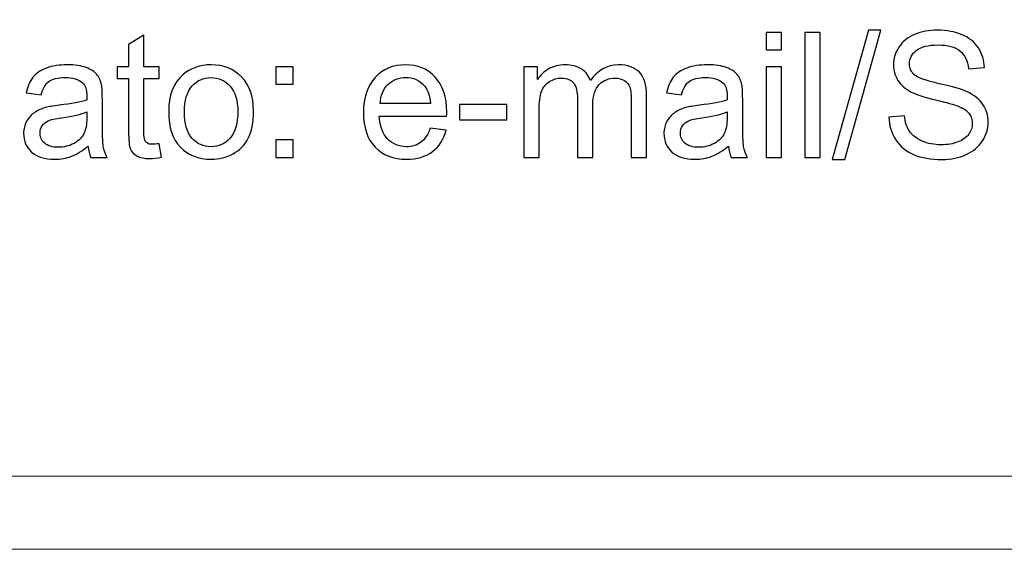
# Model space of a CAD drawing. Units: millimetres. Extents: x -450 to 450, y -390 to 390.
# Drawn here: x -391 to -326, y -390 to -355 of the extents above; entities that cross this region are included whole.
import ezdxf

# ---------------------------------------------------------------- set-up
doc = ezdxf.new("R2010")
doc.units = ezdxf.units.MM
doc.header["$MEASUREMENT"] = 0
doc.layers.add('Camada 1', color=7, linetype='Continuous')

msp = doc.modelspace()

# ---------------------------------------------------------------- linework, layer by layer
at = {"layer": 'Camada 1', "color": 2, "lineweight": 9}
msp.add_open_spline([(-450, 390), (-450, 390), (450, 390), (450, 390), (450, 390), (450, 390), (450, -390), (450, -390), (450, -390), (450, -390), (-450, -390), (-450, -390), (-450, -390), (-450, -390), (-450, 390), (-450, 390)], degree=3, knots=[0, 0, 0, 0, 0.2, 0.2, 0.2, 0.2, 0.4, 0.4, 0.4, 0.4, 0.6, 0.6, 0.6, 0.6, 1, 1, 1, 1], dxfattribs=at)
at = {"layer": 'Camada 1', "color": 250}
for points, knots in [([(-382.1862, -363.1794), (-382.1862, -363.1794), (-382.0476, -364.0764), (-382.0476, -364.0764), (-382.0476, -364.0764), (-382.3324, -364.136), (-382.5884, -364.1668), (-382.8117, -364.1668), (-382.8117, -364.1668), (-383.1794, -364.1668), (-383.4642, -364.1091), (-383.6683, -363.9917), (-383.6683, -363.9917), (-383.8704, -363.8743), (-384.0128, -363.7222), (-384.0956, -363.5317), (-384.0956, -363.5317), (-384.1783, -363.3411), (-384.2187, -362.9407), (-384.2187, -362.3306), (-384.2187, -362.3306), (-384.2187, -362.3306), (-384.2187, -358.8775), (-384.2187, -358.8775), (-384.2187, -358.8775), (-384.2187, -358.8775), (-384.9694, -358.8775), (-384.9694, -358.8775), (-384.9694, -358.8775), (-384.9694, -358.8775), (-384.9694, -358.0922), (-384.9694, -358.0922), (-384.9694, -358.0922), (-384.9694, -358.0922), (-384.2187, -358.0922), (-384.2187, -358.0922), (-384.2187, -358.0922), (-384.2187, -358.0922), (-384.2187, -356.6101), (-384.2187, -356.6101), (-384.2187, -356.6101), (-384.2187, -356.6101), (-383.2025, -355.9999), (-383.2025, -355.9999), (-383.2025, -355.9999), (-383.2025, -355.9999), (-383.2025, -358.0922), (-383.2025, -358.0922), (-383.2025, -358.0922), (-383.2025, -358.0922), (-382.1862, -358.0922), (-382.1862, -358.0922), (-382.1862, -358.0922), (-382.1862, -358.0922), (-382.1862, -358.8775), (-382.1862, -358.8775), (-382.1862, -358.8775), (-382.1862, -358.8775), (-383.2025, -358.8775), (-383.2025, -358.8775), (-383.2025, -358.8775), (-383.2025, -358.8775), (-383.2025, -362.3883), (-383.2025, -362.3883), (-383.2025, -362.3883), (-383.2025, -362.679), (-383.1851, -362.8657), (-383.1486, -362.9484), (-383.1486, -362.9484), (-383.1139, -363.0312), (-383.0562, -363.0967), (-382.9753, -363.1467), (-382.9753, -363.1467), (-382.8945, -363.1948), (-382.779, -363.2198), (-382.6289, -363.2198), (-382.6289, -363.2198), (-382.5172, -363.2198), (-382.369, -363.2064), (-382.1862, -363.1794)], [0, 0, 0, 0, 0.047619, 0.047619, 0.047619, 0.047619, 0.0952381, 0.0952381, 0.0952381, 0.0952381, 0.1428571, 0.1428571, 0.1428571, 0.1428571, 0.1904762, 0.1904762, 0.1904762, 0.1904762, 0.2380952, 0.2380952, 0.2380952, 0.2380952, 0.2857143, 0.2857143, 0.2857143, 0.2857143, 0.3333333, 0.3333333, 0.3333333, 0.3333333, 0.3809524, 0.3809524, 0.3809524, 0.3809524, 0.4285714, 0.4285714, 0.4285714, 0.4285714, 0.4761905, 0.4761905, 0.4761905, 0.4761905, 0.5238095, 0.5238095, 0.5238095, 0.5238095, 0.5714286, 0.5714286, 0.5714286, 0.5714286, 0.6190476, 0.6190476, 0.6190476, 0.6190476, 0.6666667, 0.6666667, 0.6666667, 0.6666667, 0.7142857, 0.7142857, 0.7142857, 0.7142857, 0.7619048, 0.7619048, 0.7619048, 0.7619048, 0.8095238, 0.8095238, 0.8095238, 0.8095238, 0.8571429, 0.8571429, 0.8571429, 0.8571429, 0.9047619, 0.9047619, 0.9047619, 0.9047619, 1, 1, 1, 1]), ([(-386.9, -363.3353), (-387.2773, -363.6568), (-387.6411, -363.882), (-387.9895, -364.0148), (-387.9895, -364.0148), (-388.3379, -364.1476), (-388.7113, -364.213), (-389.1116, -364.213), (-389.1116, -364.213), (-389.7699, -364.213), (-390.2761, -364.0533), (-390.6303, -363.7318), (-390.6303, -363.7318), (-390.9845, -363.4123), (-391.1615, -363.0023), (-391.1615, -362.5038), (-391.1615, -362.5038), (-391.1615, -362.2112), (-391.0942, -361.9437), (-390.9614, -361.7012), (-390.9614, -361.7012), (-390.8266, -361.4586), (-390.6515, -361.2662), (-390.4359, -361.1199), (-390.4359, -361.1199), (-390.2184, -360.9736), (-389.9759, -360.862), (-389.7045, -360.7869), (-389.7045, -360.7869), (-389.5043, -360.7349), (-389.2021, -360.6849), (-388.7998, -360.6348), (-388.7998, -360.6348), (-387.9798, -360.5386), (-387.3735, -360.4212), (-386.9867, -360.2864), (-386.9867, -360.2864), (-386.9828, -360.1479), (-386.9809, -360.0593), (-386.9809, -360.0227), (-386.9809, -360.0227), (-386.9809, -359.6108), (-387.0771, -359.3202), (-387.2696, -359.1508), (-387.2696, -359.1508), (-387.5294, -358.9218), (-387.9163, -358.8082), (-388.4283, -358.8082), (-388.4283, -358.8082), (-388.9076, -358.8082), (-389.2618, -358.8929), (-389.4889, -359.0603), (-389.4889, -359.0603), (-389.7179, -359.2278), (-389.8854, -359.5242), (-389.9951, -359.9515), (-389.9951, -359.9515), (-389.9951, -359.9515), (-390.9883, -359.8129), (-390.9883, -359.8129), (-390.9883, -359.8129), (-390.8978, -359.3876), (-390.7496, -359.043), (-390.5418, -358.7813), (-390.5418, -358.7813), (-390.3339, -358.5195), (-390.0336, -358.3193), (-389.641, -358.1769), (-389.641, -358.1769), (-389.2502, -358.0364), (-388.794, -357.9651), (-388.2782, -357.9651), (-388.2782, -357.9651), (-387.7662, -357.9651), (-387.3485, -358.0248), (-387.0271, -358.1461), (-387.0271, -358.1461), (-386.7076, -358.2673), (-386.4708, -358.4175), (-386.3207, -358.6003), (-386.3207, -358.6003), (-386.1705, -358.7832), (-386.0647, -359.0142), (-386.0031, -359.2932), (-386.0031, -359.2932), (-385.9704, -359.4665), (-385.953, -359.7783), (-385.953, -360.2268), (-385.953, -360.2268), (-385.953, -360.2268), (-385.953, -361.5741), (-385.953, -361.5741), (-385.953, -361.5741), (-385.953, -362.5154), (-385.9319, -363.1101), (-385.8895, -363.3623), (-385.8895, -363.3623), (-385.8491, -363.6144), (-385.7644, -363.855), (-385.6412, -364.086), (-385.6412, -364.086), (-385.6412, -364.086), (-386.7037, -364.086), (-386.7037, -364.086), (-386.7037, -364.086), (-386.8057, -363.8723), (-386.8712, -363.6221), (-386.9, -363.3353)], [0, 0, 0, 0, 0.0357143, 0.0357143, 0.0357143, 0.0357143, 0.0714286, 0.0714286, 0.0714286, 0.0714286, 0.1071429, 0.1071429, 0.1071429, 0.1071429, 0.1428571, 0.1428571, 0.1428571, 0.1428571, 0.1785714, 0.1785714, 0.1785714, 0.1785714, 0.2142857, 0.2142857, 0.2142857, 0.2142857, 0.25, 0.25, 0.25, 0.25, 0.2857143, 0.2857143, 0.2857143, 0.2857143, 0.3214286, 0.3214286, 0.3214286, 0.3214286, 0.3571429, 0.3571429, 0.3571429, 0.3571429, 0.3928571, 0.3928571, 0.3928571, 0.3928571, 0.4285714, 0.4285714, 0.4285714, 0.4285714, 0.4642857, 0.4642857, 0.4642857, 0.4642857, 0.5, 0.5, 0.5, 0.5, 0.5357143, 0.5357143, 0.5357143, 0.5357143, 0.5714286, 0.5714286, 0.5714286, 0.5714286, 0.6071429, 0.6071429, 0.6071429, 0.6071429, 0.6428571, 0.6428571, 0.6428571, 0.6428571, 0.6785714, 0.6785714, 0.6785714, 0.6785714, 0.7142857, 0.7142857, 0.7142857, 0.7142857, 0.75, 0.75, 0.75, 0.75, 0.7857143, 0.7857143, 0.7857143, 0.7857143, 0.8214286, 0.8214286, 0.8214286, 0.8214286, 0.8571429, 0.8571429, 0.8571429, 0.8571429, 0.8928571, 0.8928571, 0.8928571, 0.8928571, 0.9285714, 0.9285714, 0.9285714, 0.9285714, 1, 1, 1, 1]), ([(-381.5645, -361.0891), (-381.5645, -359.9823), (-381.2565, -359.1624), (-380.6387, -358.6292), (-380.6387, -358.6292), (-380.1247, -358.1865), (-379.4953, -357.9651), (-378.7543, -357.9651), (-378.7543, -357.9651), (-377.9324, -357.9651), (-377.2587, -358.2346), (-376.7352, -358.7736), (-376.7352, -358.7736), (-376.2135, -359.3106), (-375.9518, -360.0555), (-375.9518, -361.0044), (-375.9518, -361.0044), (-375.9518, -361.7743), (-376.0673, -362.3787), (-376.2982, -362.8195), (-376.2982, -362.8195), (-376.5292, -363.2603), (-376.8661, -363.6029), (-377.3088, -363.8473), (-377.3088, -363.8473), (-377.7495, -364.0918), (-378.2327, -364.213), (-378.7543, -364.213), (-378.7543, -364.213), (-379.5935, -364.213), (-380.271, -363.9455), (-380.7888, -363.4085), (-380.7888, -363.4085), (-381.3066, -362.8715), (-381.5645, -362.0977), (-381.5645, -361.0891)], [0, 0, 0, 0, 0.1, 0.1, 0.1, 0.1, 0.2, 0.2, 0.2, 0.2, 0.3, 0.3, 0.3, 0.3, 0.4, 0.4, 0.4, 0.4, 0.5, 0.5, 0.5, 0.5, 0.6, 0.6, 0.6, 0.6, 0.7, 0.7, 0.7, 0.7, 0.8, 0.8, 0.8, 0.8, 1, 1, 1, 1]), ([(-374.4832, -359.2471), (-374.4832, -359.2471), (-374.4832, -358.0922), (-374.4832, -358.0922), (-374.4832, -358.0922), (-374.4832, -358.0922), (-373.3283, -358.0922), (-373.3283, -358.0922), (-373.3283, -358.0922), (-373.3283, -358.0922), (-373.3283, -359.2471), (-373.3283, -359.2471), (-373.3283, -359.2471), (-373.3283, -359.2471), (-374.4832, -359.2471), (-374.4832, -359.2471)], [0, 0, 0, 0, 0.2, 0.2, 0.2, 0.2, 0.4, 0.4, 0.4, 0.4, 0.6, 0.6, 0.6, 0.6, 1, 1, 1, 1]), ([(-380.5251, -361.091), (-380.5251, -361.8571), (-380.3576, -362.4307), (-380.0227, -362.8099), (-380.0227, -362.8099), (-379.6859, -363.191), (-379.2644, -363.3815), (-378.7543, -363.3815), (-378.7543, -363.3815), (-378.25, -363.3815), (-377.8304, -363.191), (-377.4935, -362.8079), (-377.4935, -362.8079), (-377.1586, -362.4249), (-376.9912, -361.8417), (-376.9912, -361.0583), (-376.9912, -361.0583), (-376.9912, -360.3192), (-377.1605, -359.759), (-377.4974, -359.3799), (-377.4974, -359.3799), (-377.8342, -358.9988), (-378.2538, -358.8082), (-378.7543, -358.8082), (-378.7543, -358.8082), (-379.2644, -358.8082), (-379.6859, -358.9968), (-380.0227, -359.376), (-380.0227, -359.376), (-380.3576, -359.7552), (-380.5251, -360.3269), (-380.5251, -361.091)], [0, 0, 0, 0, 0.1111111, 0.1111111, 0.1111111, 0.1111111, 0.2222222, 0.2222222, 0.2222222, 0.2222222, 0.3333333, 0.3333333, 0.3333333, 0.3333333, 0.4444444, 0.4444444, 0.4444444, 0.4444444, 0.5555556, 0.5555556, 0.5555556, 0.5555556, 0.6666667, 0.6666667, 0.6666667, 0.6666667, 0.7777778, 0.7777778, 0.7777778, 0.7777778, 1, 1, 1, 1]), ([(-386.9809, -361.0833), (-387.3504, -361.2334), (-387.9048, -361.3605), (-388.6439, -361.4644), (-388.6439, -361.4644), (-389.0635, -361.5241), (-389.3599, -361.5915), (-389.5332, -361.6665), (-389.5332, -361.6665), (-389.7064, -361.7416), (-389.8392, -361.8513), (-389.9335, -361.9937), (-389.9335, -361.9937), (-390.0278, -362.1381), (-390.076, -362.2979), (-390.076, -362.4749), (-390.076, -362.4749), (-390.076, -362.7425), (-389.9739, -362.9677), (-389.768, -363.1467), (-389.768, -363.1467), (-389.562, -363.3257), (-389.2618, -363.4162), (-388.8672, -363.4162), (-388.8672, -363.4162), (-388.4764, -363.4162), (-388.1281, -363.3315), (-387.822, -363.1602), (-387.822, -363.1602), (-387.5179, -362.9908), (-387.2927, -362.7579), (-387.1503, -362.4634), (-387.1503, -362.4634), (-387.0405, -362.2343), (-386.9867, -361.8975), (-386.9867, -361.4529), (-386.9867, -361.4529), (-386.9867, -361.4529), (-386.9809, -361.0833), (-386.9809, -361.0833)], [0, 0, 0, 0, 0.0909091, 0.0909091, 0.0909091, 0.0909091, 0.1818182, 0.1818182, 0.1818182, 0.1818182, 0.2727273, 0.2727273, 0.2727273, 0.2727273, 0.3636364, 0.3636364, 0.3636364, 0.3636364, 0.4545455, 0.4545455, 0.4545455, 0.4545455, 0.5454545, 0.5454545, 0.5454545, 0.5454545, 0.6363636, 0.6363636, 0.6363636, 0.6363636, 0.7272727, 0.7272727, 0.7272727, 0.7272727, 0.8181818, 0.8181818, 0.8181818, 0.8181818, 1, 1, 1, 1]), ([(-374.4832, -364.086), (-374.4832, -364.086), (-374.4832, -362.9311), (-374.4832, -362.9311), (-374.4832, -362.9311), (-374.4832, -362.9311), (-373.3283, -362.9311), (-373.3283, -362.9311), (-373.3283, -362.9311), (-373.3283, -362.9311), (-373.3283, -364.086), (-373.3283, -364.086), (-373.3283, -364.086), (-373.3283, -364.086), (-374.4832, -364.086), (-374.4832, -364.086)], [0, 0, 0, 0, 0.2, 0.2, 0.2, 0.2, 0.4, 0.4, 0.4, 0.4, 0.6, 0.6, 0.6, 0.6, 1, 1, 1, 1])]:
    msp.add_open_spline(points, degree=3, knots=knots, dxfattribs=at)
at = {"layer": 'Camada 1'}
for points, knots in [([(-342.031, -356.9719), (-342.031, -356.9719), (-342.031, -355.8171), (-342.031, -355.8171), (-342.031, -355.8171), (-342.031, -355.8171), (-341.0147, -355.8171), (-341.0147, -355.8171), (-341.0147, -355.8171), (-341.0147, -355.8171), (-341.0147, -356.9719), (-341.0147, -356.9719), (-341.0147, -356.9719), (-341.0147, -356.9719), (-342.031, -356.9719), (-342.031, -356.9719)], [0, 0, 0, 0, 0.2, 0.2, 0.2, 0.2, 0.4, 0.4, 0.4, 0.4, 0.6, 0.6, 0.6, 0.6, 1, 1, 1, 1]), ([(-339.4883, -364.086), (-339.4883, -364.086), (-339.4883, -355.8171), (-339.4883, -355.8171), (-339.4883, -355.8171), (-339.4883, -355.8171), (-338.472, -355.8171), (-338.472, -355.8171), (-338.472, -355.8171), (-338.472, -355.8171), (-338.472, -364.086), (-338.472, -364.086), (-338.472, -364.086), (-338.472, -364.086), (-339.4883, -364.086), (-339.4883, -364.086)], [0, 0, 0, 0, 0.2, 0.2, 0.2, 0.2, 0.4, 0.4, 0.4, 0.4, 0.6, 0.6, 0.6, 0.6, 1, 1, 1, 1]), ([(-337.6616, -364.2246), (-337.6616, -364.2246), (-335.2594, -355.6785), (-335.2594, -355.6785), (-335.2594, -355.6785), (-335.2594, -355.6785), (-334.4414, -355.6785), (-334.4414, -355.6785), (-334.4414, -355.6785), (-334.4414, -355.6785), (-336.8436, -364.2246), (-336.8436, -364.2246), (-336.8436, -364.2246), (-336.8436, -364.2246), (-337.6616, -364.2246), (-337.6616, -364.2246)], [0, 0, 0, 0, 0.2, 0.2, 0.2, 0.2, 0.4, 0.4, 0.4, 0.4, 0.6, 0.6, 0.6, 0.6, 1, 1, 1, 1]), ([(-333.9218, -361.4298), (-333.9218, -361.4298), (-332.8939, -361.3374), (-332.8939, -361.3374), (-332.8939, -361.3374), (-332.8458, -361.7531), (-332.7322, -362.0938), (-332.5532, -362.3614), (-332.5532, -362.3614), (-332.3742, -362.627), (-332.097, -362.8426), (-331.7217, -363.0081), (-331.7217, -363.0081), (-331.3464, -363.1717), (-330.9229, -363.2545), (-330.4533, -363.2545), (-330.4533, -363.2545), (-330.0356, -363.2545), (-329.6679, -363.1929), (-329.3484, -363.0678), (-329.3484, -363.0678), (-329.0289, -362.9427), (-328.7922, -362.7714), (-328.6363, -362.5539), (-328.6363, -362.5539), (-328.4803, -362.3364), (-328.4014, -362.0996), (-328.4014, -361.8455), (-328.4014, -361.8455), (-328.4014, -361.5876), (-328.4765, -361.3624), (-328.6266, -361.168), (-328.6266, -361.168), (-328.7768, -360.9755), (-329.0251, -360.8138), (-329.3715, -360.681), (-329.3715, -360.681), (-329.5929, -360.5963), (-330.0837, -360.4616), (-330.844, -360.2787), (-330.844, -360.2787), (-331.6043, -360.0959), (-332.1355, -359.9246), (-332.4397, -359.7629), (-332.4397, -359.7629), (-332.8342, -359.555), (-333.1268, -359.2971), (-333.3193, -358.9911), (-333.3193, -358.9911), (-333.5137, -358.685), (-333.6099, -358.3405), (-333.6099, -357.9613), (-333.6099, -357.9613), (-333.6099, -357.5417), (-333.4906, -357.1509), (-333.2538, -356.7891), (-333.2538, -356.7891), (-333.0171, -356.4253), (-332.6726, -356.15), (-332.2164, -355.9614), (-332.2164, -355.9614), (-331.7621, -355.7728), (-331.2559, -355.6785), (-330.6996, -355.6785), (-330.6996, -355.6785), (-330.0876, -355.6785), (-329.5467, -355.7766), (-329.079, -355.9749), (-329.079, -355.9749), (-328.6112, -356.1712), (-328.2513, -356.4619), (-327.9991, -356.8468), (-327.9991, -356.8468), (-327.747, -357.2299), (-327.6123, -357.6649), (-327.593, -358.1499), (-327.593, -358.1499), (-327.593, -358.1499), (-328.644, -358.2308), (-328.644, -358.2308), (-328.644, -358.2308), (-328.6998, -357.7091), (-328.8903, -357.3146), (-329.2156, -357.0489), (-329.2156, -357.0489), (-329.5409, -356.7814), (-330.0221, -356.6486), (-330.6573, -356.6486), (-330.6573, -356.6486), (-331.3194, -356.6486), (-331.8026, -356.7698), (-332.1047, -357.0124), (-332.1047, -357.0124), (-332.4069, -357.2549), (-332.559, -357.5475), (-332.559, -357.8901), (-332.559, -357.8901), (-332.559, -358.1865), (-332.4512, -358.4309), (-332.2376, -358.6234), (-332.2376, -358.6234), (-332.0258, -358.814), (-331.4773, -359.0122), (-330.588, -359.2124), (-330.588, -359.2124), (-329.6987, -359.4145), (-329.0886, -359.5897), (-328.7575, -359.7398), (-328.7575, -359.7398), (-328.2782, -359.9612), (-327.9222, -360.2402), (-327.6931, -360.5809), (-327.6931, -360.5809), (-327.4641, -360.9197), (-327.3505, -361.3104), (-327.3505, -361.7531), (-327.3505, -361.7531), (-327.3505, -362.1939), (-327.4756, -362.6058), (-327.7277, -362.9946), (-327.7277, -362.9946), (-327.9799, -363.3834), (-328.3398, -363.6856), (-328.8114, -363.9012), (-328.8114, -363.9012), (-329.283, -364.1168), (-329.8123, -364.2246), (-330.4032, -364.2246), (-330.4032, -364.2246), (-331.15, -364.2246), (-331.7756, -364.1149), (-332.2799, -363.8974), (-332.2799, -363.8974), (-332.7861, -363.6799), (-333.1807, -363.3527), (-333.4675, -362.9138), (-333.4675, -362.9138), (-333.7562, -362.4769), (-333.9064, -361.9822), (-333.9218, -361.4298)], [0, 0, 0, 0, 0.0277778, 0.0277778, 0.0277778, 0.0277778, 0.0555556, 0.0555556, 0.0555556, 0.0555556, 0.0833333, 0.0833333, 0.0833333, 0.0833333, 0.1111111, 0.1111111, 0.1111111, 0.1111111, 0.1388889, 0.1388889, 0.1388889, 0.1388889, 0.1666667, 0.1666667, 0.1666667, 0.1666667, 0.1944444, 0.1944444, 0.1944444, 0.1944444, 0.2222222, 0.2222222, 0.2222222, 0.2222222, 0.25, 0.25, 0.25, 0.25, 0.2777778, 0.2777778, 0.2777778, 0.2777778, 0.3055556, 0.3055556, 0.3055556, 0.3055556, 0.3333333, 0.3333333, 0.3333333, 0.3333333, 0.3611111, 0.3611111, 0.3611111, 0.3611111, 0.3888889, 0.3888889, 0.3888889, 0.3888889, 0.4166667, 0.4166667, 0.4166667, 0.4166667, 0.4444444, 0.4444444, 0.4444444, 0.4444444, 0.4722222, 0.4722222, 0.4722222, 0.4722222, 0.5, 0.5, 0.5, 0.5, 0.5277778, 0.5277778, 0.5277778, 0.5277778, 0.5555556, 0.5555556, 0.5555556, 0.5555556, 0.5833333, 0.5833333, 0.5833333, 0.5833333, 0.6111111, 0.6111111, 0.6111111, 0.6111111, 0.6388889, 0.6388889, 0.6388889, 0.6388889, 0.6666667, 0.6666667, 0.6666667, 0.6666667, 0.6944444, 0.6944444, 0.6944444, 0.6944444, 0.7222222, 0.7222222, 0.7222222, 0.7222222, 0.75, 0.75, 0.75, 0.75, 0.7777778, 0.7777778, 0.7777778, 0.7777778, 0.8055556, 0.8055556, 0.8055556, 0.8055556, 0.8333333, 0.8333333, 0.8333333, 0.8333333, 0.8611111, 0.8611111, 0.8611111, 0.8611111, 0.8888889, 0.8888889, 0.8888889, 0.8888889, 0.9166667, 0.9166667, 0.9166667, 0.9166667, 0.9444444, 0.9444444, 0.9444444, 0.9444444, 1, 1, 1, 1]), ([(-364.2549, -362.1458), (-364.2549, -362.1458), (-363.204, -362.2844), (-363.204, -362.2844), (-363.204, -362.2844), (-363.3676, -362.8945), (-363.6736, -363.37), (-364.1202, -363.7068), (-364.1202, -363.7068), (-364.5667, -364.0437), (-365.1365, -364.213), (-365.8313, -364.213), (-365.8313, -364.213), (-366.7052, -364.213), (-367.3981, -363.9436), (-367.9101, -363.4046), (-367.9101, -363.4046), (-368.4221, -362.8676), (-368.6781, -362.1112), (-368.6781, -361.1391), (-368.6781, -361.1391), (-368.6781, -360.1344), (-368.4202, -359.3529), (-367.9024, -358.7986), (-367.9024, -358.7986), (-367.3846, -358.2423), (-366.7129, -357.9651), (-365.8871, -357.9651), (-365.8871, -357.9651), (-365.0883, -357.9651), (-364.4358, -358.2365), (-363.9296, -358.7813), (-363.9296, -358.7813), (-363.4234, -359.326), (-363.1693, -360.092), (-363.1693, -361.0795), (-363.1693, -361.0795), (-363.1693, -361.1391), (-363.1712, -361.2296), (-363.1751, -361.3489), (-363.1751, -361.3489), (-363.1751, -361.3489), (-367.6387, -361.3489), (-367.6387, -361.3489), (-367.6387, -361.3489), (-367.6002, -362.0053), (-367.4154, -362.5096), (-367.0805, -362.858), (-367.0805, -362.858), (-366.7475, -363.2064), (-366.3298, -363.3815), (-365.8313, -363.3815), (-365.8313, -363.3815), (-365.4598, -363.3815), (-365.1422, -363.2834), (-364.8805, -363.087), (-364.8805, -363.087), (-364.6168, -362.8907), (-364.4089, -362.577), (-364.2549, -362.1458)], [0, 0, 0, 0, 0.0625, 0.0625, 0.0625, 0.0625, 0.125, 0.125, 0.125, 0.125, 0.1875, 0.1875, 0.1875, 0.1875, 0.25, 0.25, 0.25, 0.25, 0.3125, 0.3125, 0.3125, 0.3125, 0.375, 0.375, 0.375, 0.375, 0.4375, 0.4375, 0.4375, 0.4375, 0.5, 0.5, 0.5, 0.5, 0.5625, 0.5625, 0.5625, 0.5625, 0.625, 0.625, 0.625, 0.625, 0.6875, 0.6875, 0.6875, 0.6875, 0.75, 0.75, 0.75, 0.75, 0.8125, 0.8125, 0.8125, 0.8125, 0.875, 0.875, 0.875, 0.875, 1, 1, 1, 1]), ([(-358.0743, -364.086), (-358.0743, -364.086), (-358.0743, -358.0922), (-358.0743, -358.0922), (-358.0743, -358.0922), (-358.0743, -358.0922), (-357.1619, -358.0922), (-357.1619, -358.0922), (-357.1619, -358.0922), (-357.1619, -358.0922), (-357.1619, -358.9391), (-357.1619, -358.9391), (-357.1619, -358.9391), (-356.9752, -358.6465), (-356.725, -358.4098), (-356.4132, -358.2327), (-356.4132, -358.2327), (-356.1014, -358.0537), (-355.7472, -357.9651), (-355.3488, -357.9651), (-355.3488, -357.9651), (-354.9061, -357.9651), (-354.5423, -358.0575), (-354.2593, -358.2404), (-354.2593, -358.2404), (-353.9764, -358.4252), (-353.7762, -358.6812), (-353.6607, -359.0122), (-353.6607, -359.0122), (-353.1834, -358.3135), (-352.5655, -357.9651), (-351.8033, -357.9651), (-351.8033, -357.9651), (-351.2066, -357.9651), (-350.7466, -358.1287), (-350.427, -358.4579), (-350.427, -358.4579), (-350.1056, -358.787), (-349.9439, -359.2932), (-349.9439, -359.9766), (-349.9439, -359.9766), (-349.9439, -359.9766), (-349.9439, -364.086), (-349.9439, -364.086), (-349.9439, -364.086), (-349.9439, -364.086), (-350.9602, -364.086), (-350.9602, -364.086), (-350.9602, -364.086), (-350.9602, -364.086), (-350.9602, -360.3134), (-350.9602, -360.3134), (-350.9602, -360.3134), (-350.9602, -359.9092), (-350.9949, -359.6166), (-351.0603, -359.4376), (-351.0603, -359.4376), (-351.1258, -359.2586), (-351.2451, -359.1162), (-351.4202, -359.0065), (-351.4202, -359.0065), (-351.5935, -358.8967), (-351.7975, -358.8428), (-352.0304, -358.8428), (-352.0304, -358.8428), (-352.4539, -358.8428), (-352.8042, -358.9834), (-353.0833, -359.2625), (-353.0833, -359.2625), (-353.3624, -359.5435), (-353.501, -359.992), (-353.501, -360.6079), (-353.501, -360.6079), (-353.501, -360.6079), (-353.501, -364.086), (-353.501, -364.086), (-353.501, -364.086), (-353.501, -364.086), (-354.5172, -364.086), (-354.5172, -364.086), (-354.5172, -364.086), (-354.5172, -364.086), (-354.5172, -360.196), (-354.5172, -360.196), (-354.5172, -360.196), (-354.5172, -359.7456), (-354.6, -359.4068), (-354.7655, -359.1816), (-354.7655, -359.1816), (-354.9311, -358.9564), (-355.2025, -358.8428), (-355.5778, -358.8428), (-355.5778, -358.8428), (-355.8627, -358.8428), (-356.1264, -358.9179), (-356.3689, -359.068), (-356.3689, -359.068), (-356.6114, -359.2182), (-356.7866, -359.4376), (-356.8963, -359.7283), (-356.8963, -359.7283), (-357.0041, -360.017), (-357.058, -360.4347), (-357.058, -360.9794), (-357.058, -360.9794), (-357.058, -360.9794), (-357.058, -364.086), (-357.058, -364.086), (-357.058, -364.086), (-357.058, -364.086), (-358.0743, -364.086), (-358.0743, -364.086)], [0, 0, 0, 0, 0.0344828, 0.0344828, 0.0344828, 0.0344828, 0.0689655, 0.0689655, 0.0689655, 0.0689655, 0.1034483, 0.1034483, 0.1034483, 0.1034483, 0.137931, 0.137931, 0.137931, 0.137931, 0.1724138, 0.1724138, 0.1724138, 0.1724138, 0.2068966, 0.2068966, 0.2068966, 0.2068966, 0.2413793, 0.2413793, 0.2413793, 0.2413793, 0.2758621, 0.2758621, 0.2758621, 0.2758621, 0.3103448, 0.3103448, 0.3103448, 0.3103448, 0.3448276, 0.3448276, 0.3448276, 0.3448276, 0.3793103, 0.3793103, 0.3793103, 0.3793103, 0.4137931, 0.4137931, 0.4137931, 0.4137931, 0.4482759, 0.4482759, 0.4482759, 0.4482759, 0.4827586, 0.4827586, 0.4827586, 0.4827586, 0.5172414, 0.5172414, 0.5172414, 0.5172414, 0.5517241, 0.5517241, 0.5517241, 0.5517241, 0.5862069, 0.5862069, 0.5862069, 0.5862069, 0.6206897, 0.6206897, 0.6206897, 0.6206897, 0.6551724, 0.6551724, 0.6551724, 0.6551724, 0.6896552, 0.6896552, 0.6896552, 0.6896552, 0.7241379, 0.7241379, 0.7241379, 0.7241379, 0.7586207, 0.7586207, 0.7586207, 0.7586207, 0.7931034, 0.7931034, 0.7931034, 0.7931034, 0.8275862, 0.8275862, 0.8275862, 0.8275862, 0.862069, 0.862069, 0.862069, 0.862069, 0.8965517, 0.8965517, 0.8965517, 0.8965517, 0.9310345, 0.9310345, 0.9310345, 0.9310345, 1, 1, 1, 1]), ([(-344.539, -363.3353), (-344.9163, -363.6568), (-345.2801, -363.882), (-345.6285, -364.0148), (-345.6285, -364.0148), (-345.9769, -364.1476), (-346.3503, -364.213), (-346.7506, -364.213), (-346.7506, -364.213), (-347.4089, -364.213), (-347.9151, -364.0533), (-348.2693, -363.7318), (-348.2693, -363.7318), (-348.6235, -363.4123), (-348.8005, -363.0023), (-348.8005, -362.5038), (-348.8005, -362.5038), (-348.8005, -362.2112), (-348.7332, -361.9437), (-348.6004, -361.7012), (-348.6004, -361.7012), (-348.4656, -361.4586), (-348.2905, -361.2662), (-348.0749, -361.1199), (-348.0749, -361.1199), (-347.8574, -360.9736), (-347.6149, -360.862), (-347.3435, -360.7869), (-347.3435, -360.7869), (-347.1433, -360.7349), (-346.8411, -360.6849), (-346.4388, -360.6348), (-346.4388, -360.6348), (-345.6188, -360.5386), (-345.0125, -360.4212), (-344.6257, -360.2864), (-344.6257, -360.2864), (-344.6218, -360.1479), (-344.6199, -360.0593), (-344.6199, -360.0227), (-344.6199, -360.0227), (-344.6199, -359.6108), (-344.7161, -359.3202), (-344.9086, -359.1508), (-344.9086, -359.1508), (-345.1684, -358.9218), (-345.5553, -358.8082), (-346.0673, -358.8082), (-346.0673, -358.8082), (-346.5466, -358.8082), (-346.9008, -358.8929), (-347.1279, -359.0603), (-347.1279, -359.0603), (-347.3569, -359.2278), (-347.5244, -359.5242), (-347.6341, -359.9515), (-347.6341, -359.9515), (-347.6341, -359.9515), (-348.6273, -359.8129), (-348.6273, -359.8129), (-348.6273, -359.8129), (-348.5368, -359.3876), (-348.3886, -359.043), (-348.1808, -358.7813), (-348.1808, -358.7813), (-347.9729, -358.5195), (-347.6726, -358.3193), (-347.28, -358.1769), (-347.28, -358.1769), (-346.8892, -358.0364), (-346.433, -357.9651), (-345.9172, -357.9651), (-345.9172, -357.9651), (-345.4052, -357.9651), (-344.9875, -358.0248), (-344.6661, -358.1461), (-344.6661, -358.1461), (-344.3466, -358.2673), (-344.1098, -358.4175), (-343.9597, -358.6003), (-343.9597, -358.6003), (-343.8095, -358.7832), (-343.7037, -359.0142), (-343.6421, -359.2932), (-343.6421, -359.2932), (-343.6094, -359.4665), (-343.592, -359.7783), (-343.592, -360.2268), (-343.592, -360.2268), (-343.592, -360.2268), (-343.592, -361.5741), (-343.592, -361.5741), (-343.592, -361.5741), (-343.592, -362.5154), (-343.5709, -363.1101), (-343.5285, -363.3623), (-343.5285, -363.3623), (-343.4881, -363.6144), (-343.4034, -363.855), (-343.2802, -364.086), (-343.2802, -364.086), (-343.2802, -364.086), (-344.3427, -364.086), (-344.3427, -364.086), (-344.3427, -364.086), (-344.4447, -363.8723), (-344.5102, -363.6221), (-344.539, -363.3353)], [0, 0, 0, 0, 0.0357143, 0.0357143, 0.0357143, 0.0357143, 0.0714286, 0.0714286, 0.0714286, 0.0714286, 0.1071429, 0.1071429, 0.1071429, 0.1071429, 0.1428571, 0.1428571, 0.1428571, 0.1428571, 0.1785714, 0.1785714, 0.1785714, 0.1785714, 0.2142857, 0.2142857, 0.2142857, 0.2142857, 0.25, 0.25, 0.25, 0.25, 0.2857143, 0.2857143, 0.2857143, 0.2857143, 0.3214286, 0.3214286, 0.3214286, 0.3214286, 0.3571429, 0.3571429, 0.3571429, 0.3571429, 0.3928571, 0.3928571, 0.3928571, 0.3928571, 0.4285714, 0.4285714, 0.4285714, 0.4285714, 0.4642857, 0.4642857, 0.4642857, 0.4642857, 0.5, 0.5, 0.5, 0.5, 0.5357143, 0.5357143, 0.5357143, 0.5357143, 0.5714286, 0.5714286, 0.5714286, 0.5714286, 0.6071429, 0.6071429, 0.6071429, 0.6071429, 0.6428571, 0.6428571, 0.6428571, 0.6428571, 0.6785714, 0.6785714, 0.6785714, 0.6785714, 0.7142857, 0.7142857, 0.7142857, 0.7142857, 0.75, 0.75, 0.75, 0.75, 0.7857143, 0.7857143, 0.7857143, 0.7857143, 0.8214286, 0.8214286, 0.8214286, 0.8214286, 0.8571429, 0.8571429, 0.8571429, 0.8571429, 0.8928571, 0.8928571, 0.8928571, 0.8928571, 0.9285714, 0.9285714, 0.9285714, 0.9285714, 1, 1, 1, 1]), ([(-342.031, -364.086), (-342.031, -364.086), (-342.031, -358.0922), (-342.031, -358.0922), (-342.031, -358.0922), (-342.031, -358.0922), (-341.0147, -358.0922), (-341.0147, -358.0922), (-341.0147, -358.0922), (-341.0147, -358.0922), (-341.0147, -364.086), (-341.0147, -364.086), (-341.0147, -364.086), (-341.0147, -364.086), (-342.031, -364.086), (-342.031, -364.086)], [0, 0, 0, 0, 0.2, 0.2, 0.2, 0.2, 0.4, 0.4, 0.4, 0.4, 0.6, 0.6, 0.6, 0.6, 1, 1, 1, 1]), ([(-367.581, -360.5174), (-367.581, -360.5174), (-364.2434, -360.5174), (-364.2434, -360.5174), (-364.2434, -360.5174), (-364.2876, -360.0131), (-364.4166, -359.6359), (-364.6264, -359.3837), (-364.6264, -359.3837), (-364.9478, -358.993), (-365.3674, -358.7966), (-365.8814, -358.7966), (-365.8814, -358.7966), (-366.3472, -358.7966), (-366.7379, -358.9526), (-367.0555, -359.2644), (-367.0555, -359.2644), (-367.3712, -359.5762), (-367.5463, -359.9939), (-367.581, -360.5174)], [0, 0, 0, 0, 0.1666667, 0.1666667, 0.1666667, 0.1666667, 0.3333333, 0.3333333, 0.3333333, 0.3333333, 0.5, 0.5, 0.5, 0.5, 0.6666667, 0.6666667, 0.6666667, 0.6666667, 1, 1, 1, 1]), ([(-362.3243, -361.603), (-362.3243, -361.603), (-362.3243, -360.5867), (-362.3243, -360.5867), (-362.3243, -360.5867), (-362.3243, -360.5867), (-359.183, -360.5867), (-359.183, -360.5867), (-359.183, -360.5867), (-359.183, -360.5867), (-359.183, -361.603), (-359.183, -361.603), (-359.183, -361.603), (-359.183, -361.603), (-362.3243, -361.603), (-362.3243, -361.603)], [0, 0, 0, 0, 0.2, 0.2, 0.2, 0.2, 0.4, 0.4, 0.4, 0.4, 0.6, 0.6, 0.6, 0.6, 1, 1, 1, 1]), ([(-344.6199, -361.0833), (-344.9894, -361.2334), (-345.5438, -361.3605), (-346.2829, -361.4644), (-346.2829, -361.4644), (-346.7025, -361.5241), (-346.9989, -361.5915), (-347.1722, -361.6665), (-347.1722, -361.6665), (-347.3454, -361.7416), (-347.4782, -361.8513), (-347.5725, -361.9937), (-347.5725, -361.9937), (-347.6668, -362.1381), (-347.715, -362.2979), (-347.715, -362.4749), (-347.715, -362.4749), (-347.715, -362.7425), (-347.6129, -362.9677), (-347.407, -363.1467), (-347.407, -363.1467), (-347.201, -363.3257), (-346.9008, -363.4162), (-346.5062, -363.4162), (-346.5062, -363.4162), (-346.1154, -363.4162), (-345.7671, -363.3315), (-345.461, -363.1602), (-345.461, -363.1602), (-345.1569, -362.9908), (-344.9317, -362.7579), (-344.7893, -362.4634), (-344.7893, -362.4634), (-344.6795, -362.2343), (-344.6257, -361.8975), (-344.6257, -361.4529), (-344.6257, -361.4529), (-344.6257, -361.4529), (-344.6199, -361.0833), (-344.6199, -361.0833)], [0, 0, 0, 0, 0.0909091, 0.0909091, 0.0909091, 0.0909091, 0.1818182, 0.1818182, 0.1818182, 0.1818182, 0.2727273, 0.2727273, 0.2727273, 0.2727273, 0.3636364, 0.3636364, 0.3636364, 0.3636364, 0.4545455, 0.4545455, 0.4545455, 0.4545455, 0.5454545, 0.5454545, 0.5454545, 0.5454545, 0.6363636, 0.6363636, 0.6363636, 0.6363636, 0.7272727, 0.7272727, 0.7272727, 0.7272727, 0.8181818, 0.8181818, 0.8181818, 0.8181818, 1, 1, 1, 1])]:
    msp.add_open_spline(points, degree=3, knots=knots, dxfattribs=at)
at = {"layer": 'Camada 1', "color": 155, "lineweight": 9}
msp.add_open_spline([(-450, -385.1566), (-450, -385.1566), (-11.4797, -385.1566), (-11.4797, -385.1566)], degree=3, dxfattribs=at)

doc.saveas('drawing.dxf')
